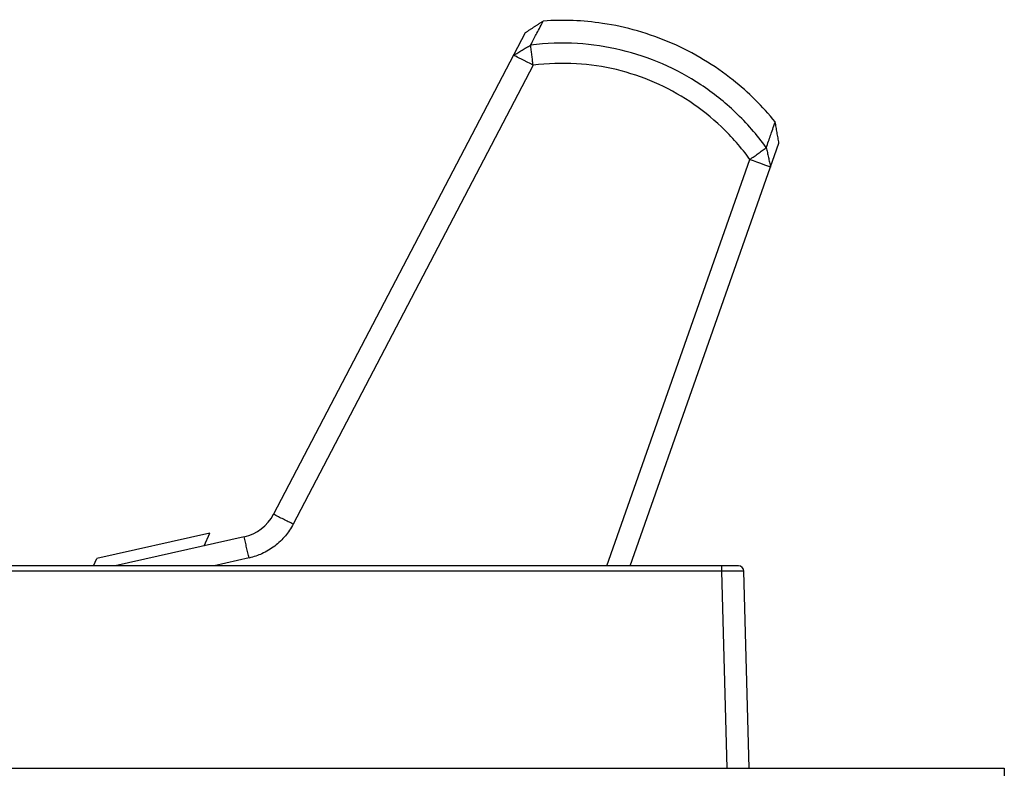
# Model space of a CAD drawing. Units: inches. Extents: x 0 to 17, y 0 to 11.
# Drawn here: x 5.4 to 6.3, y 3.7 to 4.4 of the extents above; entities that cross this region are included whole.
import ezdxf

# ---------------------------------------------------------------- set-up
doc = ezdxf.new("R2010")
doc.units = ezdxf.units.IN
doc.header["$MEASUREMENT"] = 0
doc.layers.add('GEOM', color=7, linetype='CONTINUOUS')

msp = doc.modelspace()

# ---------------------------------------------------------------- linework, layer by layer
at = {"layer": 'GEOM', "color": 7, "linetype": 'Continuous'}
for p, q in [((5.84889, 4.41687), (5.61989, 3.97901)), ((5.84889, 4.41687), (5.61989, 3.97901)), ((5.84889, 4.41687), (5.61989, 3.97901)), ((5.84889, 4.41687), (5.61989, 3.97901)), ((5.83844, 4.39636), (5.83819, 4.39642)), ((5.83844, 4.39636), (5.83819, 4.39642)), ((5.83844, 4.39636), (5.83819, 4.39642)), ((5.83844, 4.39636), (5.83819, 4.39642)), ((5.83911, 4.39606), (5.83844, 4.39636)), ((5.83911, 4.39606), (5.83844, 4.39636)), ((5.83911, 4.39606), (5.83844, 4.39636)), ((5.83911, 4.39606), (5.83844, 4.39636)), ((5.84019, 4.39555), (5.83911, 4.39606)), ((5.84019, 4.39555), (5.83911, 4.39606)), ((5.84019, 4.39555), (5.83911, 4.39606)), ((5.84019, 4.39555), (5.83911, 4.39606)), ((5.84167, 4.39484), (5.84019, 4.39555)), ((5.84167, 4.39484), (5.84019, 4.39555)), ((5.84167, 4.39484), (5.84019, 4.39555)), ((5.84167, 4.39484), (5.84019, 4.39555)), ((5.84349, 4.39393), (5.84167, 4.39484)), ((5.84349, 4.39393), (5.84167, 4.39484)), ((5.84349, 4.39393), (5.84167, 4.39484)), ((5.84349, 4.39393), (5.84167, 4.39484)), ((5.84562, 4.39285), (5.84349, 4.39393)), ((5.84562, 4.39285), (5.84349, 4.39393)), ((5.84562, 4.39285), (5.84349, 4.39393)), ((5.84562, 4.39285), (5.84349, 4.39393)), ((5.848, 4.39164), (5.84562, 4.39285)), ((5.848, 4.39164), (5.84562, 4.39285)), ((5.848, 4.39164), (5.84562, 4.39285)), ((5.848, 4.39164), (5.84562, 4.39285)), ((5.85058, 4.39031), (5.848, 4.39164)), ((5.85058, 4.39031), (5.848, 4.39164)), ((5.85058, 4.39031), (5.848, 4.39164)), ((5.85058, 4.39031), (5.848, 4.39164)), ((5.85329, 4.38891), (5.85058, 4.39031)), ((5.85329, 4.38891), (5.85058, 4.39031)), ((5.85329, 4.38891), (5.85058, 4.39031)), ((5.85329, 4.38891), (5.85058, 4.39031)), ((5.85606, 4.38747), (5.63776, 3.97005)), ((5.85606, 4.38747), (5.63776, 3.97005)), ((5.85606, 4.38747), (5.63776, 3.97005)), ((5.85606, 4.38747), (5.63776, 3.97005)), ((5.85607, 4.38747), (5.85329, 4.38891)), ((5.85607, 4.38747), (5.85329, 4.38891)), ((5.85607, 4.38747), (5.85329, 4.38891)), ((5.85607, 4.38747), (5.85329, 4.38891)), ((5.94446, 3.93217), (6.07973, 4.31649)), ((5.94446, 3.93217), (6.07973, 4.31649)), ((5.94446, 3.93217), (6.07973, 4.31649)), ((5.94446, 3.93217), (6.07973, 4.31649)), ((5.92327, 3.93217), (6.05332, 4.30165)), ((5.92327, 3.93217), (6.05332, 4.30165)), ((5.92327, 3.93217), (6.05332, 4.30165)), ((5.92327, 3.93217), (6.05332, 4.30165)), ((6.05333, 4.30169), (6.05628, 4.30065)), ((6.05333, 4.30169), (6.05628, 4.30065)), ((6.05333, 4.30169), (6.05628, 4.30065)), ((6.05333, 4.30169), (6.05628, 4.30065)), ((6.05628, 4.30065), (6.05916, 4.29962)), ((6.05628, 4.30065), (6.05916, 4.29962)), ((6.05628, 4.30065), (6.05916, 4.29962)), ((6.05628, 4.30065), (6.05916, 4.29962)), ((6.05916, 4.29962), (6.06188, 4.29864)), ((6.05916, 4.29962), (6.06188, 4.29864)), ((6.05916, 4.29962), (6.06188, 4.29864)), ((6.05916, 4.29962), (6.06188, 4.29864)), ((6.06188, 4.29864), (6.0644, 4.29773)), ((6.06188, 4.29864), (6.0644, 4.29773)), ((6.06188, 4.29864), (6.0644, 4.29773)), ((6.06188, 4.29864), (6.0644, 4.29773)), ((6.0644, 4.29773), (6.06664, 4.2969)), ((6.0644, 4.29773), (6.06664, 4.2969)), ((6.0644, 4.29773), (6.06664, 4.2969)), ((6.0644, 4.29773), (6.06664, 4.2969)), ((6.06664, 4.2969), (6.06854, 4.29619)), ((6.06664, 4.2969), (6.06854, 4.29619)), ((6.06664, 4.2969), (6.06854, 4.29619)), ((6.06664, 4.2969), (6.06854, 4.29619)), ((6.06854, 4.29619), (6.07007, 4.2956)), ((6.06854, 4.29619), (6.07007, 4.2956)), ((6.06854, 4.29619), (6.07007, 4.2956)), ((6.06854, 4.29619), (6.07007, 4.2956)), ((6.07007, 4.2956), (6.07119, 4.29515)), ((6.07007, 4.2956), (6.07119, 4.29515)), ((6.07007, 4.2956), (6.07119, 4.29515)), ((6.07007, 4.2956), (6.07119, 4.29515)), ((6.07119, 4.29515), (6.07186, 4.29486)), ((6.07119, 4.29515), (6.07186, 4.29486)), ((6.07119, 4.29515), (6.07186, 4.29486)), ((6.07119, 4.29515), (6.07186, 4.29486)), ((6.07186, 4.29486), (6.07207, 4.29473)), ((6.07186, 4.29486), (6.07207, 4.29473)), ((6.07186, 4.29486), (6.07207, 4.29473)), ((6.07186, 4.29486), (6.07207, 4.29473)), ((5.56183, 3.96173), (5.45907, 3.93869)), ((5.56183, 3.96173), (5.45907, 3.93869)), ((5.56183, 3.96173), (5.45907, 3.93869)), ((5.56183, 3.96173), (5.45907, 3.93869)), ((5.55689, 3.95037), (5.56183, 3.96173)), ((5.55689, 3.95037), (5.56183, 3.96173)), ((5.55689, 3.95037), (5.56183, 3.96173)), ((5.55689, 3.95037), (5.56183, 3.96173)), ((5.59318, 3.9585), (5.4757, 3.93217)), ((5.59318, 3.9585), (5.4757, 3.93217)), ((5.59318, 3.9585), (5.4757, 3.93217)), ((5.59318, 3.9585), (5.4757, 3.93217)), ((5.45623, 3.93217), (5.45907, 3.93869)), ((5.45623, 3.93217), (5.45907, 3.93869)), ((5.45623, 3.93217), (5.45907, 3.93869)), ((5.45623, 3.93217), (5.45907, 3.93869)), ((5.5977, 3.9393), (5.5659, 3.93217)), ((5.5977, 3.9393), (5.5659, 3.93217)), ((5.5977, 3.9393), (5.5659, 3.93217)), ((5.5977, 3.9393), (5.5659, 3.93217)), ((6.04285, 3.93217), (5.14679, 3.93217)), ((6.04285, 3.93217), (5.14679, 3.93217)), ((6.04285, 3.93217), (5.14679, 3.93217)), ((6.04285, 3.93217), (5.14679, 3.93217)), ((6.02785, 3.9273), (5.16179, 3.9273)), ((6.02785, 3.9273), (5.16179, 3.9273)), ((6.02785, 3.9273), (5.16179, 3.9273)), ((6.02785, 3.9273), (5.16179, 3.9273)), ((6.02785, 3.9273), (6.02785, 3.93217)), ((6.02785, 3.9273), (6.02785, 3.93217)), ((6.02785, 3.9273), (6.02785, 3.93217)), ((6.02785, 3.9273), (6.02785, 3.93217)), ((6.03254, 3.74806), (6.02785, 3.9273)), ((6.03254, 3.74806), (6.02785, 3.9273)), ((6.03254, 3.74806), (6.02785, 3.9273)), ((6.03254, 3.74806), (6.02785, 3.9273)), ((6.05255, 3.74806), (6.04785, 3.9273)), ((6.05255, 3.74806), (6.04785, 3.9273)), ((6.05255, 3.74806), (6.04785, 3.9273)), ((6.05255, 3.74806), (6.04785, 3.9273)), ((4.9049, 3.74806), (6.28474, 3.74806)), ((4.9049, 3.74806), (6.28474, 3.74806)), ((4.9049, 3.74806), (6.28474, 3.74806)), ((4.9049, 3.74806), (6.28474, 3.74806)), ((6.28474, 3.74806), (6.28474, 3.70803)), ((6.28474, 3.74806), (6.28474, 3.70803)), ((6.28474, 3.74806), (6.28474, 3.70803)), ((6.28474, 3.74806), (6.28474, 3.70803))]:
    msp.add_line(p, q, dxfattribs=at)
for centre, radius, start, end in [((5.58442, 3.99756), 0.04002, 282.63538, 332.39098), ((5.58442, 3.99756), 0.04002, 282.63538, 332.39098), ((5.58442, 3.99756), 0.04002, 282.63538, 332.39098), ((5.58442, 3.99756), 0.04002, 282.63538, 332.39098), ((6.04285, 3.92716), 0.005, 1.5, 90), ((6.04285, 3.92716), 0.005, 1.5, 90), ((6.04285, 3.92716), 0.005, 1.5, 90), ((6.04285, 3.92716), 0.005, 1.5, 90)]:
    msp.add_arc(centre, radius, start, end, dxfattribs=at)
for points, degree in [([(5.86535, 4.42756), (5.84888, 4.41686)], 1), ([(5.86535, 4.42756), (5.84888, 4.41686)], 1), ([(5.86535, 4.42756), (5.84888, 4.41686)], 1), ([(5.86535, 4.42756), (5.84888, 4.41686)], 1), ([(5.83819, 4.39642), (5.85381, 4.40571)], 1), ([(5.83819, 4.39642), (5.85381, 4.40571)], 1), ([(5.83819, 4.39642), (5.85381, 4.40571)], 1), ([(5.83819, 4.39642), (5.85381, 4.40571)], 1), ([(5.85607, 4.38747), (5.85381, 4.40571)], 1), ([(5.85607, 4.38747), (5.85381, 4.40571)], 1), ([(5.85607, 4.38747), (5.85381, 4.40571)], 1), ([(5.85607, 4.38747), (5.85381, 4.40571)], 1), ([(6.07973, 4.31648), (6.07632, 4.33582)], 1), ([(6.07973, 4.31648), (6.07632, 4.33582)], 1), ([(6.07973, 4.31648), (6.07632, 4.33582)], 1), ([(6.07973, 4.31648), (6.07632, 4.33582)], 1), ([(6.05333, 4.30169), (6.06821, 4.31248)], 1), ([(6.05333, 4.30169), (6.06821, 4.31248)], 1), ([(6.05333, 4.30169), (6.06821, 4.31248)], 1), ([(6.05333, 4.30169), (6.06821, 4.31248)], 1), ([(6.06821, 4.31248), (6.07207, 4.29473)], 1), ([(6.06821, 4.31248), (6.07207, 4.29473)], 1), ([(6.06821, 4.31248), (6.07207, 4.29473)], 1), ([(6.06821, 4.31248), (6.07207, 4.29473)], 1), ([(5.63776, 3.97005), (5.61989, 3.97901)], 1), ([(5.63776, 3.97005), (5.61989, 3.97901)], 1), ([(5.63776, 3.97005), (5.61989, 3.97901)], 1), ([(5.63776, 3.97005), (5.61989, 3.97901)], 1), ([(5.5977, 3.9393), (5.59318, 3.9585)], 1), ([(5.5977, 3.9393), (5.59318, 3.9585)], 1), ([(5.5977, 3.9393), (5.59318, 3.9585)], 1), ([(5.5977, 3.9393), (5.59318, 3.9585)], 1), ([(6.03206, 3.92732), (6.03065, 3.92731), (6.02925, 3.9273), (6.02785, 3.9273)], 3), ([(6.03206, 3.92732), (6.03065, 3.92731), (6.02925, 3.9273), (6.02785, 3.9273)], 3), ([(6.03206, 3.92732), (6.03065, 3.92731), (6.02925, 3.9273), (6.02785, 3.9273)], 3), ([(6.03206, 3.92732), (6.03065, 3.92731), (6.02925, 3.9273), (6.02785, 3.9273)], 3), ([(6.03842, 3.92735), (6.03206, 3.92732)], 1), ([(6.03842, 3.92735), (6.03206, 3.92732)], 1), ([(6.03842, 3.92735), (6.03206, 3.92732)], 1), ([(6.03842, 3.92735), (6.03206, 3.92732)], 1), ([(6.04785, 3.9273), (6.03842, 3.92735)], 1), ([(6.04785, 3.9273), (6.03842, 3.92735)], 1), ([(6.04785, 3.9273), (6.03842, 3.92735)], 1), ([(6.04785, 3.9273), (6.03842, 3.92735)], 1)]:
    msp.add_open_spline(points, degree=degree, dxfattribs=at)
for points, knots in [([(5.85367, 4.40546), (5.85583, 4.40952), (5.85881, 4.41516), (5.86254, 4.42225), (5.8653, 4.42748)], [0, 0, 0, 0, 0.492234, 1, 1, 1, 1]), ([(5.85367, 4.40546), (5.85583, 4.40952), (5.85881, 4.41516), (5.86254, 4.42225), (5.8653, 4.42748)], [0, 0, 0, 0, 0.492234, 1, 1, 1, 1]), ([(5.85367, 4.40546), (5.85583, 4.40952), (5.85881, 4.41516), (5.86254, 4.42225), (5.8653, 4.42748)], [0, 0, 0, 0, 0.492234, 1, 1, 1, 1]), ([(5.85367, 4.40546), (5.85583, 4.40952), (5.85881, 4.41516), (5.86254, 4.42225), (5.8653, 4.42748)], [0, 0, 0, 0, 0.492234, 1, 1, 1, 1]), ([(6.07632, 4.33581), (6.06475, 4.35002), (6.03667, 4.37793), (5.98319, 4.41011), (5.92319, 4.42728), (5.88363, 4.42878), (5.86535, 4.42755)], [0, 0, 0, 0, 0.22623, 0.500007, 0.773784, 1, 1, 1, 1]), ([(6.07632, 4.33581), (6.06475, 4.35002), (6.03667, 4.37793), (5.98319, 4.41011), (5.92319, 4.42728), (5.88363, 4.42878), (5.86535, 4.42755)], [0, 0, 0, 0, 0.22623, 0.500007, 0.773784, 1, 1, 1, 1]), ([(6.07632, 4.33581), (6.06475, 4.35002), (6.03667, 4.37793), (5.98319, 4.41011), (5.92319, 4.42728), (5.88363, 4.42878), (5.86535, 4.42755)], [0, 0, 0, 0, 0.22623, 0.500007, 0.773784, 1, 1, 1, 1]), ([(6.07632, 4.33581), (6.06475, 4.35002), (6.03667, 4.37793), (5.98319, 4.41011), (5.92319, 4.42728), (5.88363, 4.42878), (5.86535, 4.42755)], [0, 0, 0, 0, 0.22623, 0.500007, 0.773784, 1, 1, 1, 1]), ([(6.06821, 4.31248), (6.05976, 4.32411), (6.04161, 4.34483), (6.00949, 4.37057), (5.97416, 4.38954), (5.93624, 4.4024), (5.89554, 4.40831), (5.86807, 4.40745), (5.85381, 4.40571)], [0, 0, 0, 0, 0.173888, 0.338213, 0.500168, 0.66257, 0.826228, 1, 1, 1, 1]), ([(6.06821, 4.31248), (6.05976, 4.32411), (6.04161, 4.34483), (6.00949, 4.37057), (5.97416, 4.38954), (5.93624, 4.4024), (5.89554, 4.40831), (5.86807, 4.40745), (5.85381, 4.40571)], [0, 0, 0, 0, 0.173888, 0.338213, 0.500168, 0.66257, 0.826228, 1, 1, 1, 1]), ([(6.06821, 4.31248), (6.05976, 4.32411), (6.04161, 4.34483), (6.00949, 4.37057), (5.97416, 4.38954), (5.93624, 4.4024), (5.89554, 4.40831), (5.86807, 4.40745), (5.85381, 4.40571)], [0, 0, 0, 0, 0.173888, 0.338213, 0.500168, 0.66257, 0.826228, 1, 1, 1, 1]), ([(6.06821, 4.31248), (6.05976, 4.32411), (6.04161, 4.34483), (6.00949, 4.37057), (5.97416, 4.38954), (5.93624, 4.4024), (5.89554, 4.40831), (5.86807, 4.40745), (5.85381, 4.40571)], [0, 0, 0, 0, 0.173888, 0.338213, 0.500168, 0.66257, 0.826228, 1, 1, 1, 1]), ([(6.05332, 4.30165), (6.04553, 4.31242), (6.02883, 4.33153), (5.99928, 4.35522), (5.96683, 4.37265), (5.932, 4.38447), (5.89454, 4.38989), (5.86924, 4.38909), (5.85606, 4.38747)], [0, 0, 0, 0, 0.174648, 0.338468, 0.500153, 0.662389, 0.825525, 1, 1, 1, 1]), ([(6.05332, 4.30165), (6.04553, 4.31242), (6.02883, 4.33153), (5.99928, 4.35522), (5.96683, 4.37265), (5.932, 4.38447), (5.89454, 4.38989), (5.86924, 4.38909), (5.85606, 4.38747)], [0, 0, 0, 0, 0.174648, 0.338468, 0.500153, 0.662389, 0.825525, 1, 1, 1, 1]), ([(6.05332, 4.30165), (6.04553, 4.31242), (6.02883, 4.33153), (5.99928, 4.35522), (5.96683, 4.37265), (5.932, 4.38447), (5.89454, 4.38989), (5.86924, 4.38909), (5.85606, 4.38747)], [0, 0, 0, 0, 0.174648, 0.338468, 0.500153, 0.662389, 0.825525, 1, 1, 1, 1]), ([(6.05332, 4.30165), (6.04553, 4.31242), (6.02883, 4.33153), (5.99928, 4.35522), (5.96683, 4.37265), (5.932, 4.38447), (5.89454, 4.38989), (5.86924, 4.38909), (5.85606, 4.38747)], [0, 0, 0, 0, 0.174648, 0.338468, 0.500153, 0.662389, 0.825525, 1, 1, 1, 1]), ([(6.06816, 4.31232), (6.06966, 4.31667), (6.07188, 4.32307), (6.07459, 4.33081), (6.07629, 4.33573)], [0, 0, 0, 0, 0.52001, 1, 1, 1, 1]), ([(6.06816, 4.31232), (6.06966, 4.31667), (6.07188, 4.32307), (6.07459, 4.33081), (6.07629, 4.33573)], [0, 0, 0, 0, 0.52001, 1, 1, 1, 1]), ([(6.06816, 4.31232), (6.06966, 4.31667), (6.07188, 4.32307), (6.07459, 4.33081), (6.07629, 4.33573)], [0, 0, 0, 0, 0.52001, 1, 1, 1, 1]), ([(6.06816, 4.31232), (6.06966, 4.31667), (6.07188, 4.32307), (6.07459, 4.33081), (6.07629, 4.33573)], [0, 0, 0, 0, 0.52001, 1, 1, 1, 1]), ([(5.63784, 3.9702), (5.6357, 3.96612), (5.63094, 3.959), (5.62128, 3.94972), (5.60988, 3.94293), (5.60197, 3.94026), (5.59748, 3.93925)], [0, 0, 0, 0, 0.24283, 0.504448, 0.763962, 1, 1, 1, 1]), ([(5.63784, 3.9702), (5.6357, 3.96612), (5.63094, 3.959), (5.62128, 3.94972), (5.60988, 3.94293), (5.60197, 3.94026), (5.59748, 3.93925)], [0, 0, 0, 0, 0.24283, 0.504448, 0.763962, 1, 1, 1, 1]), ([(5.63784, 3.9702), (5.6357, 3.96612), (5.63094, 3.959), (5.62128, 3.94972), (5.60988, 3.94293), (5.60197, 3.94026), (5.59748, 3.93925)], [0, 0, 0, 0, 0.24283, 0.504448, 0.763962, 1, 1, 1, 1]), ([(5.63784, 3.9702), (5.6357, 3.96612), (5.63094, 3.959), (5.62128, 3.94972), (5.60988, 3.94293), (5.60197, 3.94026), (5.59748, 3.93925)], [0, 0, 0, 0, 0.24283, 0.504448, 0.763962, 1, 1, 1, 1])]:
    msp.add_open_spline(points, degree=3, knots=knots, dxfattribs=at)

doc.saveas('drawing.dxf')
